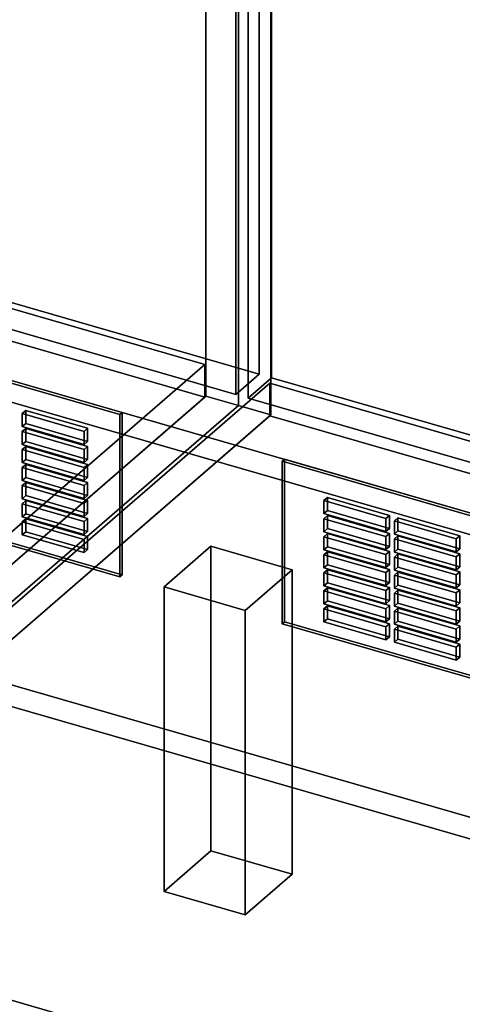
# Model space of a CAD drawing. Extents: x -1285 to 3499, y -2113 to 2325.
# Drawn here: x 932 to 1120, y -1538 to -1118 of the extents above; entities that cross this region are included whole.
import ezdxf

# ---------------------------------------------------------------- set-up
doc = ezdxf.new("R2010")
doc.units = 0
doc.layers.add('layer0', color=7, linetype='CONTINUOUS')

# ---------------------------------------------------------------- blocks, each defined once
blk = doc.blocks.new('PF_OBJECT64')
at = {"layer": 'layer0'}
for p, q in [((782.71, -1494.39), (1038.21, -1273.12)), ((1038.21, -1273.12), (782.71, -1494.39)), ((1038.21, -1286.98), (1038.21, -1273.12)), ((1038.21, -1273.12), (1530.12, -1415.12)), ((1038.21, -1273.12), (1038.21, -1286.98)), ((1530.12, -1415.12), (1038.21, -1273.12)), ((1038.21, -1286.98), (782.71, -1508.25)), ((782.71, -1508.25), (1038.21, -1286.98)), ((1530.12, -1428.98), (1038.21, -1286.98)), ((1038.21, -1286.98), (1530.12, -1428.98)), ((1274.62, -1636.39), (782.71, -1494.39)), ((782.71, -1494.39), (1274.62, -1636.39))]:
    blk.add_line(p, q, dxfattribs=at)
blk = doc.blocks.new('PF_OBJECT66')
at = {"layer": 'layer0'}
for p, q in [((1024.86, 443.45), (1024.86, -1282.54)), ((1024.86, -1282.54), (1024.86, 443.45)), ((1038.71, -1286.54), (1038.71, 439.45)), ((1038.71, 439.45), (1038.71, -1286.54)), ((741.86, -1527.63), (1024.86, -1282.54)), ((1024.86, -1282.54), (741.86, -1527.63)), ((1024.86, -1282.54), (1038.71, -1286.54)), ((1038.71, -1286.54), (1024.86, -1282.54)), ((1038.71, -1286.54), (755.71, -1531.63)), ((755.71, -1531.63), (1038.71, -1286.54))]:
    blk.add_line(p, q, dxfattribs=at)
blk = doc.blocks.new('PF_OBJECT72')
at = {"layer": 'layer0'}
for p, q in [((993.16, -1359.99), (1013.16, -1342.67)), ((1013.16, -1342.67), (993.16, -1359.99)), ((1013.16, -1472.58), (1013.16, -1342.67)), ((1013.16, -1342.67), (1047.8, -1352.67)), ((1013.16, -1342.67), (1013.16, -1472.58)), ((1047.8, -1352.67), (1013.16, -1342.67)), ((1047.8, -1352.67), (1027.8, -1369.99)), ((1027.8, -1369.99), (1047.8, -1352.67)), ((1047.8, -1352.67), (1047.8, -1482.58)), ((1047.8, -1482.58), (1047.8, -1352.67)), ((1027.8, -1369.99), (993.16, -1359.99)), ((993.16, -1359.99), (993.16, -1489.9)), ((993.16, -1489.9), (993.16, -1359.99)), ((993.16, -1359.99), (1027.8, -1369.99)), ((1027.8, -1499.9), (1027.8, -1369.99)), ((1027.8, -1369.99), (1027.8, -1499.9)), ((1013.16, -1472.58), (993.16, -1489.9)), ((993.16, -1489.9), (1013.16, -1472.58)), ((1047.8, -1482.58), (1013.16, -1472.58)), ((1013.16, -1472.58), (1047.8, -1482.58)), ((1027.8, -1499.9), (1047.8, -1482.58)), ((1047.8, -1482.58), (1027.8, -1499.9)), ((993.16, -1489.9), (1027.8, -1499.9)), ((1027.8, -1499.9), (993.16, -1489.9))]:
    blk.add_line(p, q, dxfattribs=at)
blk = doc.blocks.new('PF_OBJECT76')
at = {"layer": 'layer0'}
for p, q in [((1038.96, -1270.74), (1038.96, -658.46)), ((1038.96, -658.46), (1038.96, -1270.74)), ((1028.96, -667.12), (1028.96, -1279.4)), ((1028.96, -1279.4), (1028.96, -667.12)), ((1038.96, -1270.74), (1028.96, -1279.4)), ((1028.96, -1279.4), (1038.96, -1270.74)), ((1553.38, -1419.24), (1038.96, -1270.74)), ((1038.96, -1270.74), (1553.38, -1419.24)), ((1028.96, -1279.4), (1543.38, -1427.9)), ((1543.38, -1427.9), (1028.96, -1279.4))]:
    blk.add_line(p, q, dxfattribs=at)
blk = doc.blocks.new('PF_OBJECT82')
at = {"layer": 'layer0'}
for p, q in [((1044.5, -1305.53), (1043.5, -1306.4)), ((1043.5, -1306.4), (1044.5, -1305.53)), ((1043.5, -1306.4), (1493.83, -1436.4)), ((1043.5, -1375.68), (1043.5, -1306.4)), ((1493.83, -1436.4), (1043.5, -1306.4)), ((1043.5, -1306.4), (1043.5, -1375.68)), ((1494.83, -1435.53), (1044.5, -1305.53)), ((1044.5, -1305.53), (1044.5, -1374.82)), ((1044.5, -1374.82), (1044.5, -1305.53)), ((1044.5, -1305.53), (1494.83, -1435.53)), ((1043.5, -1375.68), (1044.5, -1374.82)), ((1044.5, -1374.82), (1043.5, -1375.68)), ((1493.83, -1505.68), (1043.5, -1375.68)), ((1043.5, -1375.68), (1493.83, -1505.68)), ((1044.5, -1374.82), (1494.83, -1504.82)), ((1494.83, -1504.82), (1044.5, -1374.82)), ((1493.83, -1436.4), (1494.83, -1435.53)), ((1494.83, -1435.53), (1493.83, -1436.4)), ((1493.83, -1436.4), (1493.83, -1505.68)), ((1493.83, -1505.68), (1493.83, -1436.4)), ((1494.83, -1504.82), (1494.83, -1435.53)), ((1494.83, -1435.53), (1494.83, -1504.82)), ((1494.83, -1504.82), (1493.83, -1505.68)), ((1493.83, -1505.68), (1494.83, -1504.82))]:
    blk.add_line(p, q, dxfattribs=at)
blk = doc.blocks.new('PF_OBJECT167')
at = {"layer": 'layer0'}
for p, q in [((1092.94, -1376.73), (1091.44, -1378.03)), ((1091.44, -1378.03), (1092.94, -1376.73)), ((1119.35, -1384.36), (1092.94, -1376.73)), ((1092.94, -1376.73), (1092.94, -1382.3)), ((1092.94, -1382.3), (1092.94, -1376.73)), ((1092.94, -1376.73), (1119.35, -1384.36)), ((1091.44, -1378.03), (1117.85, -1385.66)), ((1091.44, -1383.6), (1091.44, -1378.03)), ((1117.85, -1385.66), (1091.44, -1378.03)), ((1091.44, -1378.03), (1091.44, -1383.6)), ((1091.44, -1383.6), (1092.94, -1382.3)), ((1092.94, -1382.3), (1091.44, -1383.6)), ((1117.85, -1391.23), (1091.44, -1383.6)), ((1091.44, -1383.6), (1117.85, -1391.23)), ((1092.94, -1382.3), (1119.35, -1389.93)), ((1119.35, -1389.93), (1092.94, -1382.3)), ((1117.85, -1385.66), (1119.35, -1384.36)), ((1119.35, -1384.36), (1117.85, -1385.66)), ((1117.85, -1385.66), (1117.85, -1391.23)), ((1117.85, -1391.23), (1117.85, -1385.66)), ((1119.35, -1389.93), (1119.35, -1384.36)), ((1119.35, -1384.36), (1119.35, -1389.93)), ((1119.35, -1389.93), (1117.85, -1391.23)), ((1117.85, -1391.23), (1119.35, -1389.93))]:
    blk.add_line(p, q, dxfattribs=at)
blk = doc.blocks.new('PF_OBJECT168')
at = {"layer": 'layer0'}
for p, q in [((1092.94, -1369.04), (1091.44, -1370.34)), ((1091.44, -1370.34), (1092.94, -1369.04)), ((1119.35, -1376.66), (1092.94, -1369.04)), ((1092.94, -1369.04), (1092.94, -1374.6)), ((1092.94, -1374.6), (1092.94, -1369.04)), ((1092.94, -1369.04), (1119.35, -1376.66)), ((1091.44, -1370.34), (1117.85, -1377.96)), ((1091.44, -1375.9), (1091.44, -1370.34)), ((1117.85, -1377.96), (1091.44, -1370.34)), ((1091.44, -1370.34), (1091.44, -1375.9)), ((1091.44, -1375.9), (1092.94, -1374.6)), ((1092.94, -1374.6), (1091.44, -1375.9)), ((1117.85, -1383.53), (1091.44, -1375.9)), ((1091.44, -1375.9), (1117.85, -1383.53)), ((1092.94, -1374.6), (1119.35, -1382.23)), ((1119.35, -1382.23), (1092.94, -1374.6)), ((1117.85, -1377.96), (1119.35, -1376.66)), ((1119.35, -1376.66), (1117.85, -1377.96)), ((1119.35, -1382.23), (1119.35, -1376.66)), ((1119.35, -1376.66), (1119.35, -1382.23)), ((1117.85, -1377.96), (1117.85, -1383.53)), ((1117.85, -1383.53), (1117.85, -1377.96)), ((1119.35, -1382.23), (1117.85, -1383.53)), ((1117.85, -1383.53), (1119.35, -1382.23))]:
    blk.add_line(p, q, dxfattribs=at)
blk = doc.blocks.new('PF_OBJECT169')
at = {"layer": 'layer0'}
for p, q in [((1092.94, -1361.34), (1091.44, -1362.64)), ((1091.44, -1362.64), (1092.94, -1361.34)), ((1091.44, -1362.64), (1117.85, -1370.26)), ((1091.44, -1368.21), (1091.44, -1362.64)), ((1117.85, -1370.26), (1091.44, -1362.64)), ((1091.44, -1362.64), (1091.44, -1368.21)), ((1119.35, -1368.96), (1092.94, -1361.34)), ((1092.94, -1361.34), (1092.94, -1366.91)), ((1092.94, -1366.91), (1092.94, -1361.34)), ((1092.94, -1361.34), (1119.35, -1368.96)), ((1091.44, -1368.21), (1092.94, -1366.91)), ((1092.94, -1366.91), (1091.44, -1368.21)), ((1117.85, -1375.83), (1091.44, -1368.21)), ((1091.44, -1368.21), (1117.85, -1375.83)), ((1092.94, -1366.91), (1119.35, -1374.53)), ((1119.35, -1374.53), (1092.94, -1366.91)), ((1117.85, -1370.26), (1119.35, -1368.96)), ((1119.35, -1368.96), (1117.85, -1370.26)), ((1119.35, -1374.53), (1119.35, -1368.96)), ((1119.35, -1368.96), (1119.35, -1374.53)), ((1117.85, -1370.26), (1117.85, -1375.83)), ((1117.85, -1375.83), (1117.85, -1370.26)), ((1119.35, -1374.53), (1117.85, -1375.83)), ((1117.85, -1375.83), (1119.35, -1374.53))]:
    blk.add_line(p, q, dxfattribs=at)
blk = doc.blocks.new('PF_OBJECT170')
at = {"layer": 'layer0'}
for p, q in [((1092.94, -1353.64), (1091.44, -1354.94)), ((1091.44, -1354.94), (1092.94, -1353.64)), ((1091.44, -1354.94), (1117.85, -1362.56)), ((1091.44, -1360.51), (1091.44, -1354.94)), ((1117.85, -1362.56), (1091.44, -1354.94)), ((1091.44, -1354.94), (1091.44, -1360.51)), ((1119.35, -1361.27), (1092.94, -1353.64)), ((1092.94, -1353.64), (1092.94, -1359.21)), ((1092.94, -1359.21), (1092.94, -1353.64)), ((1092.94, -1353.64), (1119.35, -1361.27)), ((1091.44, -1360.51), (1092.94, -1359.21)), ((1092.94, -1359.21), (1091.44, -1360.51)), ((1117.85, -1368.13), (1091.44, -1360.51)), ((1091.44, -1360.51), (1117.85, -1368.13)), ((1092.94, -1359.21), (1119.35, -1366.83)), ((1119.35, -1366.83), (1092.94, -1359.21)), ((1117.85, -1362.56), (1119.35, -1361.27)), ((1119.35, -1361.27), (1117.85, -1362.56)), ((1117.85, -1362.56), (1117.85, -1368.13)), ((1117.85, -1368.13), (1117.85, -1362.56)), ((1119.35, -1366.83), (1119.35, -1361.27)), ((1119.35, -1361.27), (1119.35, -1366.83)), ((1119.35, -1366.83), (1117.85, -1368.13)), ((1117.85, -1368.13), (1119.35, -1366.83))]:
    blk.add_line(p, q, dxfattribs=at)
blk = doc.blocks.new('PF_OBJECT171')
at = {"layer": 'layer0'}
for p, q in [((1092.94, -1345.94), (1091.44, -1347.24)), ((1091.44, -1347.24), (1092.94, -1345.94)), ((1091.44, -1347.24), (1117.85, -1354.87)), ((1091.44, -1352.81), (1091.44, -1347.24)), ((1117.85, -1354.87), (1091.44, -1347.24)), ((1091.44, -1347.24), (1091.44, -1352.81)), ((1119.35, -1353.57), (1092.94, -1345.94)), ((1092.94, -1345.94), (1092.94, -1351.51)), ((1092.94, -1351.51), (1092.94, -1345.94)), ((1092.94, -1345.94), (1119.35, -1353.57)), ((1091.44, -1352.81), (1092.94, -1351.51)), ((1092.94, -1351.51), (1091.44, -1352.81)), ((1092.94, -1351.51), (1119.35, -1359.14)), ((1119.35, -1359.14), (1092.94, -1351.51)), ((1117.85, -1360.43), (1091.44, -1352.81)), ((1091.44, -1352.81), (1117.85, -1360.43)), ((1117.85, -1354.87), (1119.35, -1353.57)), ((1119.35, -1353.57), (1117.85, -1354.87)), ((1117.85, -1354.87), (1117.85, -1360.43)), ((1117.85, -1360.43), (1117.85, -1354.87)), ((1119.35, -1359.14), (1119.35, -1353.57)), ((1119.35, -1353.57), (1119.35, -1359.14)), ((1119.35, -1359.14), (1117.85, -1360.43)), ((1117.85, -1360.43), (1119.35, -1359.14))]:
    blk.add_line(p, q, dxfattribs=at)
blk = doc.blocks.new('PF_OBJECT172')
at = {"layer": 'layer0'}
for p, q in [((1092.94, -1338.24), (1091.44, -1339.54)), ((1091.44, -1339.54), (1092.94, -1338.24)), ((1091.44, -1339.54), (1117.85, -1347.17)), ((1091.44, -1345.11), (1091.44, -1339.54)), ((1117.85, -1347.17), (1091.44, -1339.54)), ((1091.44, -1339.54), (1091.44, -1345.11)), ((1119.35, -1345.87), (1092.94, -1338.24)), ((1092.94, -1338.24), (1092.94, -1343.81)), ((1092.94, -1343.81), (1092.94, -1338.24)), ((1092.94, -1338.24), (1119.35, -1345.87)), ((1091.44, -1345.11), (1092.94, -1343.81)), ((1092.94, -1343.81), (1091.44, -1345.11)), ((1092.94, -1343.81), (1119.35, -1351.44)), ((1119.35, -1351.44), (1092.94, -1343.81)), ((1117.85, -1352.74), (1091.44, -1345.11)), ((1091.44, -1345.11), (1117.85, -1352.74)), ((1117.85, -1347.17), (1119.35, -1345.87)), ((1119.35, -1345.87), (1117.85, -1347.17)), ((1117.85, -1347.17), (1117.85, -1352.74)), ((1117.85, -1352.74), (1117.85, -1347.17)), ((1119.35, -1351.44), (1119.35, -1345.87)), ((1119.35, -1345.87), (1119.35, -1351.44)), ((1119.35, -1351.44), (1117.85, -1352.74)), ((1117.85, -1352.74), (1119.35, -1351.44))]:
    blk.add_line(p, q, dxfattribs=at)
blk = doc.blocks.new('PF_OBJECT173')
at = {"layer": 'layer0'}
for p, q in [((1092.94, -1330.55), (1091.44, -1331.85)), ((1091.44, -1331.85), (1092.94, -1330.55)), ((1119.35, -1338.17), (1092.94, -1330.55)), ((1092.94, -1330.55), (1092.94, -1336.11)), ((1092.94, -1336.11), (1092.94, -1330.55)), ((1092.94, -1330.55), (1119.35, -1338.17)), ((1091.44, -1331.85), (1117.85, -1339.47)), ((1091.44, -1337.41), (1091.44, -1331.85)), ((1117.85, -1339.47), (1091.44, -1331.85)), ((1091.44, -1331.85), (1091.44, -1337.41)), ((1091.44, -1337.41), (1092.94, -1336.11)), ((1092.94, -1336.11), (1091.44, -1337.41)), ((1117.85, -1345.04), (1091.44, -1337.41)), ((1091.44, -1337.41), (1117.85, -1345.04)), ((1092.94, -1336.11), (1119.35, -1343.74)), ((1119.35, -1343.74), (1092.94, -1336.11)), ((1117.85, -1339.47), (1119.35, -1338.17)), ((1119.35, -1338.17), (1117.85, -1339.47)), ((1117.85, -1339.47), (1117.85, -1345.04)), ((1117.85, -1345.04), (1117.85, -1339.47)), ((1119.35, -1343.74), (1119.35, -1338.17)), ((1119.35, -1338.17), (1119.35, -1343.74)), ((1119.35, -1343.74), (1117.85, -1345.04)), ((1117.85, -1345.04), (1119.35, -1343.74))]:
    blk.add_line(p, q, dxfattribs=at)
blk = doc.blocks.new('PF_OBJECT174')
at = {"layer": 'layer0'}
for p, q in [((1062.87, -1368.06), (1061.37, -1369.36)), ((1061.37, -1369.36), (1062.87, -1368.06)), ((1061.37, -1369.36), (1087.79, -1376.98)), ((1061.37, -1374.92), (1061.37, -1369.36)), ((1087.79, -1376.98), (1061.37, -1369.36)), ((1061.37, -1369.36), (1061.37, -1374.92)), ((1089.29, -1375.68), (1062.87, -1368.06)), ((1062.87, -1368.06), (1062.87, -1373.62)), ((1062.87, -1373.62), (1062.87, -1368.06)), ((1062.87, -1368.06), (1089.29, -1375.68)), ((1061.37, -1374.92), (1062.87, -1373.62)), ((1062.87, -1373.62), (1061.37, -1374.92)), ((1062.87, -1373.62), (1089.29, -1381.25)), ((1089.29, -1381.25), (1062.87, -1373.62)), ((1087.79, -1382.55), (1061.37, -1374.92)), ((1061.37, -1374.92), (1087.79, -1382.55)), ((1087.79, -1376.98), (1089.29, -1375.68)), ((1089.29, -1375.68), (1087.79, -1376.98)), ((1087.79, -1376.98), (1087.79, -1382.55)), ((1087.79, -1382.55), (1087.79, -1376.98)), ((1089.29, -1381.25), (1089.29, -1375.68)), ((1089.29, -1375.68), (1089.29, -1381.25)), ((1089.29, -1381.25), (1087.79, -1382.55)), ((1087.79, -1382.55), (1089.29, -1381.25))]:
    blk.add_line(p, q, dxfattribs=at)
blk = doc.blocks.new('PF_OBJECT175')
at = {"layer": 'layer0'}
for p, q in [((1062.87, -1360.36), (1061.37, -1361.66)), ((1061.37, -1361.66), (1062.87, -1360.36)), ((1089.29, -1367.98), (1062.87, -1360.36)), ((1062.87, -1360.36), (1062.87, -1365.93)), ((1062.87, -1365.93), (1062.87, -1360.36)), ((1062.87, -1360.36), (1089.29, -1367.98)), ((1061.37, -1361.66), (1087.79, -1369.28)), ((1061.37, -1367.22), (1061.37, -1361.66)), ((1087.79, -1369.28), (1061.37, -1361.66)), ((1061.37, -1361.66), (1061.37, -1367.22)), ((1061.37, -1367.22), (1062.87, -1365.93)), ((1062.87, -1365.93), (1061.37, -1367.22)), ((1087.79, -1374.85), (1061.37, -1367.22)), ((1061.37, -1367.22), (1087.79, -1374.85)), ((1062.87, -1365.93), (1089.29, -1373.55)), ((1089.29, -1373.55), (1062.87, -1365.93)), ((1087.79, -1369.28), (1089.29, -1367.98)), ((1089.29, -1367.98), (1087.79, -1369.28)), ((1087.79, -1369.28), (1087.79, -1374.85)), ((1087.79, -1374.85), (1087.79, -1369.28)), ((1089.29, -1373.55), (1089.29, -1367.98)), ((1089.29, -1367.98), (1089.29, -1373.55)), ((1089.29, -1373.55), (1087.79, -1374.85)), ((1087.79, -1374.85), (1089.29, -1373.55))]:
    blk.add_line(p, q, dxfattribs=at)
blk = doc.blocks.new('PF_OBJECT176')
at = {"layer": 'layer0'}
for p, q in [((1062.87, -1352.66), (1061.37, -1353.96)), ((1061.37, -1353.96), (1062.87, -1352.66)), ((1089.29, -1360.29), (1062.87, -1352.66)), ((1062.87, -1352.66), (1062.87, -1358.23)), ((1062.87, -1358.23), (1062.87, -1352.66)), ((1062.87, -1352.66), (1089.29, -1360.29)), ((1061.37, -1353.96), (1087.79, -1361.58)), ((1061.37, -1359.53), (1061.37, -1353.96)), ((1087.79, -1361.58), (1061.37, -1353.96)), ((1061.37, -1353.96), (1061.37, -1359.53)), ((1061.37, -1359.53), (1062.87, -1358.23)), ((1062.87, -1358.23), (1061.37, -1359.53)), ((1087.79, -1367.15), (1061.37, -1359.53)), ((1061.37, -1359.53), (1087.79, -1367.15)), ((1062.87, -1358.23), (1089.29, -1365.85)), ((1089.29, -1365.85), (1062.87, -1358.23)), ((1087.79, -1361.58), (1089.29, -1360.29)), ((1089.29, -1360.29), (1087.79, -1361.58)), ((1089.29, -1365.85), (1089.29, -1360.29)), ((1089.29, -1360.29), (1089.29, -1365.85)), ((1087.79, -1361.58), (1087.79, -1367.15)), ((1087.79, -1367.15), (1087.79, -1361.58)), ((1089.29, -1365.85), (1087.79, -1367.15)), ((1087.79, -1367.15), (1089.29, -1365.85))]:
    blk.add_line(p, q, dxfattribs=at)
blk = doc.blocks.new('PF_OBJECT177')
at = {"layer": 'layer0'}
for p, q in [((1062.87, -1344.96), (1061.37, -1346.26)), ((1061.37, -1346.26), (1062.87, -1344.96)), ((1061.37, -1346.26), (1087.79, -1353.89)), ((1061.37, -1351.83), (1061.37, -1346.26)), ((1087.79, -1353.89), (1061.37, -1346.26)), ((1061.37, -1346.26), (1061.37, -1351.83)), ((1089.29, -1352.59), (1062.87, -1344.96)), ((1062.87, -1344.96), (1062.87, -1350.53)), ((1062.87, -1350.53), (1062.87, -1344.96)), ((1062.87, -1344.96), (1089.29, -1352.59)), ((1061.37, -1351.83), (1062.87, -1350.53)), ((1062.87, -1350.53), (1061.37, -1351.83)), ((1087.79, -1359.45), (1061.37, -1351.83)), ((1061.37, -1351.83), (1087.79, -1359.45)), ((1062.87, -1350.53), (1089.29, -1358.15)), ((1089.29, -1358.15), (1062.87, -1350.53)), ((1087.79, -1353.89), (1089.29, -1352.59)), ((1089.29, -1352.59), (1087.79, -1353.89)), ((1089.29, -1358.15), (1089.29, -1352.59)), ((1089.29, -1352.59), (1089.29, -1358.15)), ((1087.79, -1353.89), (1087.79, -1359.45)), ((1087.79, -1359.45), (1087.79, -1353.89)), ((1089.29, -1358.15), (1087.79, -1359.45)), ((1087.79, -1359.45), (1089.29, -1358.15))]:
    blk.add_line(p, q, dxfattribs=at)
blk = doc.blocks.new('PF_OBJECT178')
at = {"layer": 'layer0'}
for p, q in [((1062.87, -1337.26), (1061.37, -1338.56)), ((1061.37, -1338.56), (1062.87, -1337.26)), ((1061.37, -1338.56), (1087.79, -1346.19)), ((1061.37, -1344.13), (1061.37, -1338.56)), ((1087.79, -1346.19), (1061.37, -1338.56)), ((1061.37, -1338.56), (1061.37, -1344.13)), ((1089.29, -1344.89), (1062.87, -1337.26)), ((1062.87, -1337.26), (1062.87, -1342.83)), ((1062.87, -1342.83), (1062.87, -1337.26)), ((1062.87, -1337.26), (1089.29, -1344.89)), ((1061.37, -1344.13), (1062.87, -1342.83)), ((1062.87, -1342.83), (1061.37, -1344.13)), ((1087.79, -1351.76), (1061.37, -1344.13)), ((1061.37, -1344.13), (1087.79, -1351.76)), ((1062.87, -1342.83), (1089.29, -1350.46)), ((1089.29, -1350.46), (1062.87, -1342.83)), ((1087.79, -1346.19), (1089.29, -1344.89)), ((1089.29, -1344.89), (1087.79, -1346.19)), ((1087.79, -1346.19), (1087.79, -1351.76)), ((1087.79, -1351.76), (1087.79, -1346.19)), ((1089.29, -1350.46), (1089.29, -1344.89)), ((1089.29, -1344.89), (1089.29, -1350.46)), ((1089.29, -1350.46), (1087.79, -1351.76)), ((1087.79, -1351.76), (1089.29, -1350.46))]:
    blk.add_line(p, q, dxfattribs=at)
blk = doc.blocks.new('PF_OBJECT179')
at = {"layer": 'layer0'}
for p, q in [((1062.87, -1329.57), (1061.37, -1330.87)), ((1061.37, -1330.87), (1062.87, -1329.57)), ((1061.37, -1330.87), (1087.79, -1338.49)), ((1061.37, -1336.43), (1061.37, -1330.87)), ((1087.79, -1338.49), (1061.37, -1330.87)), ((1061.37, -1330.87), (1061.37, -1336.43)), ((1089.29, -1337.19), (1062.87, -1329.57)), ((1062.87, -1329.57), (1062.87, -1335.13)), ((1062.87, -1335.13), (1062.87, -1329.57)), ((1062.87, -1329.57), (1089.29, -1337.19)), ((1061.37, -1336.43), (1062.87, -1335.13)), ((1062.87, -1335.13), (1061.37, -1336.43)), ((1062.87, -1335.13), (1089.29, -1342.76)), ((1089.29, -1342.76), (1062.87, -1335.13)), ((1087.79, -1344.06), (1061.37, -1336.43)), ((1061.37, -1336.43), (1087.79, -1344.06)), ((1087.79, -1338.49), (1089.29, -1337.19)), ((1089.29, -1337.19), (1087.79, -1338.49)), ((1087.79, -1338.49), (1087.79, -1344.06)), ((1087.79, -1344.06), (1087.79, -1338.49)), ((1089.29, -1342.76), (1089.29, -1337.19)), ((1089.29, -1337.19), (1089.29, -1342.76)), ((1089.29, -1342.76), (1087.79, -1344.06)), ((1087.79, -1344.06), (1089.29, -1342.76))]:
    blk.add_line(p, q, dxfattribs=at)
blk = doc.blocks.new('PF_OBJECT180')
at = {"layer": 'layer0'}
for p, q in [((1062.87, -1321.87), (1061.37, -1323.17)), ((1061.37, -1323.17), (1062.87, -1321.87)), ((1061.37, -1323.17), (1087.79, -1330.79)), ((1061.37, -1328.73), (1061.37, -1323.17)), ((1087.79, -1330.79), (1061.37, -1323.17)), ((1061.37, -1323.17), (1061.37, -1328.73)), ((1089.29, -1329.49), (1062.87, -1321.87)), ((1062.87, -1321.87), (1062.87, -1327.44)), ((1062.87, -1327.44), (1062.87, -1321.87)), ((1062.87, -1321.87), (1089.29, -1329.49)), ((1061.37, -1328.73), (1062.87, -1327.44)), ((1062.87, -1327.44), (1061.37, -1328.73)), ((1062.87, -1327.44), (1089.29, -1335.06)), ((1089.29, -1335.06), (1062.87, -1327.44)), ((1087.79, -1336.36), (1061.37, -1328.73)), ((1061.37, -1328.73), (1087.79, -1336.36)), ((1087.79, -1330.79), (1089.29, -1329.49)), ((1089.29, -1329.49), (1087.79, -1330.79)), ((1087.79, -1330.79), (1087.79, -1336.36)), ((1087.79, -1336.36), (1087.79, -1330.79)), ((1089.29, -1335.06), (1089.29, -1329.49)), ((1089.29, -1329.49), (1089.29, -1335.06)), ((1089.29, -1335.06), (1087.79, -1336.36)), ((1087.79, -1336.36), (1089.29, -1335.06))]:
    blk.add_line(p, q, dxfattribs=at)
blk = doc.blocks.new('PF_OBJECT181')
at = {"layer": 'layer0'}
for p, q in [((518.6, -1123.12), (1010.5, -1265.12)), ((1010.5, -1265.12), (518.6, -1123.12)), ((1010.5, -1278.98), (518.6, -1136.98)), ((518.6, -1136.98), (1010.5, -1278.98)), ((1010.5, -1265.12), (755, -1486.39)), ((755, -1486.39), (1010.5, -1265.12)), ((1010.5, -1265.12), (1010.5, -1278.98)), ((1010.5, -1278.98), (1010.5, -1265.12)), ((755, -1500.25), (1010.5, -1278.98)), ((1010.5, -1278.98), (755, -1500.25))]:
    blk.add_line(p, q, dxfattribs=at)
blk = doc.blocks.new('PF_OBJECT183')
at = {"layer": 'layer0'}
for p, q in [((1011, 447.45), (1011, -1278.54)), ((1011, -1278.54), (1011, 447.45)), ((1024.86, -1282.54), (1024.86, 443.45)), ((1024.86, 443.45), (1024.86, -1282.54)), ((728, -1523.63), (1011, -1278.54)), ((1011, -1278.54), (728, -1523.63)), ((1011, -1278.54), (1024.86, -1282.54)), ((1024.86, -1282.54), (1011, -1278.54)), ((1024.86, -1282.54), (741.86, -1527.63)), ((741.86, -1527.63), (1024.86, -1282.54))]:
    blk.add_line(p, q, dxfattribs=at)
blk = doc.blocks.new('PF_OBJECT193')
at = {"layer": 'layer0'}
for p, q in [((1033.76, -474.22), (1033.76, -1269.24)), ((1033.76, -1269.24), (1033.76, -474.22)), ((1023.76, -1277.9), (1023.76, -482.88)), ((1023.76, -482.88), (1023.76, -1277.9)), ((1033.76, -1269.24), (519.34, -1120.74)), ((519.34, -1120.74), (1033.76, -1269.24)), ((509.34, -1129.4), (1023.76, -1277.9)), ((1023.76, -1277.9), (509.34, -1129.4)), ((1023.76, -1277.9), (1033.76, -1269.24)), ((1033.76, -1269.24), (1023.76, -1277.9))]:
    blk.add_line(p, q, dxfattribs=at)
blk = doc.blocks.new('PF_OBJECT201')
at = {"layer": 'layer0'}
for p, q in [((524.88, -1155.53), (523.88, -1156.4)), ((523.88, -1156.4), (524.88, -1155.53)), ((523.88, -1156.4), (974.22, -1286.4)), ((523.88, -1225.68), (523.88, -1156.4)), ((974.22, -1286.4), (523.88, -1156.4)), ((523.88, -1156.4), (523.88, -1225.68)), ((975.22, -1285.53), (524.88, -1155.53)), ((524.88, -1155.53), (524.88, -1224.82)), ((524.88, -1224.82), (524.88, -1155.53)), ((524.88, -1155.53), (975.22, -1285.53)), ((523.88, -1225.68), (524.88, -1224.82)), ((524.88, -1224.82), (523.88, -1225.68)), ((974.22, -1355.68), (523.88, -1225.68)), ((523.88, -1225.68), (974.22, -1355.68)), ((524.88, -1224.82), (975.22, -1354.82)), ((975.22, -1354.82), (524.88, -1224.82)), ((974.22, -1286.4), (975.22, -1285.53)), ((975.22, -1285.53), (974.22, -1286.4)), ((974.22, -1286.4), (974.22, -1355.68)), ((974.22, -1355.68), (974.22, -1286.4)), ((975.22, -1354.82), (975.22, -1285.53)), ((975.22, -1285.53), (975.22, -1354.82)), ((975.22, -1354.82), (974.22, -1355.68)), ((974.22, -1355.68), (975.22, -1354.82))]:
    blk.add_line(p, q, dxfattribs=at)
blk = doc.blocks.new('PF_OBJECT202')
at = {"layer": 'layer0'}
for p, q in [((934.08, -1330.88), (932.58, -1332.18)), ((932.58, -1332.18), (934.08, -1330.88)), ((960.49, -1338.5), (934.08, -1330.88)), ((934.08, -1330.88), (934.08, -1336.44)), ((934.08, -1336.44), (934.08, -1330.88)), ((934.08, -1330.88), (960.49, -1338.5)), ((932.58, -1332.18), (958.99, -1339.8)), ((932.58, -1337.74), (932.58, -1332.18)), ((958.99, -1339.8), (932.58, -1332.18)), ((932.58, -1332.18), (932.58, -1337.74)), ((932.58, -1337.74), (934.08, -1336.44)), ((934.08, -1336.44), (932.58, -1337.74)), ((958.99, -1345.37), (932.58, -1337.74)), ((932.58, -1337.74), (958.99, -1345.37)), ((934.08, -1336.44), (960.49, -1344.07)), ((960.49, -1344.07), (934.08, -1336.44)), ((958.99, -1339.8), (960.49, -1338.5)), ((960.49, -1338.5), (958.99, -1339.8)), ((958.99, -1339.8), (958.99, -1345.37)), ((958.99, -1345.37), (958.99, -1339.8)), ((960.49, -1344.07), (960.49, -1338.5)), ((960.49, -1338.5), (960.49, -1344.07)), ((960.49, -1344.07), (958.99, -1345.37)), ((958.99, -1345.37), (960.49, -1344.07))]:
    blk.add_line(p, q, dxfattribs=at)
blk = doc.blocks.new('PF_OBJECT203')
at = {"layer": 'layer0'}
for p, q in [((934.08, -1323.18), (932.58, -1324.48)), ((932.58, -1324.48), (934.08, -1323.18)), ((960.49, -1330.8), (934.08, -1323.18)), ((934.08, -1323.18), (934.08, -1328.75)), ((934.08, -1328.75), (934.08, -1323.18)), ((934.08, -1323.18), (960.49, -1330.8)), ((932.58, -1324.48), (958.99, -1332.1)), ((932.58, -1330.05), (932.58, -1324.48)), ((958.99, -1332.1), (932.58, -1324.48)), ((932.58, -1324.48), (932.58, -1330.05)), ((932.58, -1330.05), (934.08, -1328.75)), ((934.08, -1328.75), (932.58, -1330.05)), ((958.99, -1337.67), (932.58, -1330.05)), ((932.58, -1330.05), (958.99, -1337.67)), ((934.08, -1328.75), (960.49, -1336.37)), ((960.49, -1336.37), (934.08, -1328.75)), ((958.99, -1332.1), (960.49, -1330.8)), ((960.49, -1330.8), (958.99, -1332.1)), ((960.49, -1336.37), (960.49, -1330.8)), ((960.49, -1330.8), (960.49, -1336.37)), ((958.99, -1332.1), (958.99, -1337.67)), ((958.99, -1337.67), (958.99, -1332.1)), ((960.49, -1336.37), (958.99, -1337.67)), ((958.99, -1337.67), (960.49, -1336.37))]:
    blk.add_line(p, q, dxfattribs=at)
blk = doc.blocks.new('PF_OBJECT204')
at = {"layer": 'layer0'}
for p, q in [((934.08, -1315.48), (932.58, -1316.78)), ((932.58, -1316.78), (934.08, -1315.48)), ((932.58, -1316.78), (958.99, -1324.41)), ((932.58, -1322.35), (932.58, -1316.78)), ((958.99, -1324.41), (932.58, -1316.78)), ((932.58, -1316.78), (932.58, -1322.35)), ((960.49, -1323.11), (934.08, -1315.48)), ((934.08, -1315.48), (934.08, -1321.05)), ((934.08, -1321.05), (934.08, -1315.48)), ((934.08, -1315.48), (960.49, -1323.11)), ((932.58, -1322.35), (934.08, -1321.05)), ((934.08, -1321.05), (932.58, -1322.35)), ((958.99, -1329.97), (932.58, -1322.35)), ((932.58, -1322.35), (958.99, -1329.97)), ((934.08, -1321.05), (960.49, -1328.67)), ((960.49, -1328.67), (934.08, -1321.05)), ((958.99, -1324.41), (960.49, -1323.11)), ((960.49, -1323.11), (958.99, -1324.41)), ((960.49, -1328.67), (960.49, -1323.11)), ((960.49, -1323.11), (960.49, -1328.67)), ((958.99, -1324.41), (958.99, -1329.97)), ((958.99, -1329.97), (958.99, -1324.41)), ((960.49, -1328.67), (958.99, -1329.97)), ((958.99, -1329.97), (960.49, -1328.67))]:
    blk.add_line(p, q, dxfattribs=at)
blk = doc.blocks.new('PF_OBJECT205')
at = {"layer": 'layer0'}
for p, q in [((934.08, -1307.78), (932.58, -1309.08)), ((932.58, -1309.08), (934.08, -1307.78)), ((932.58, -1309.08), (958.99, -1316.71)), ((932.58, -1314.65), (932.58, -1309.08)), ((958.99, -1316.71), (932.58, -1309.08)), ((932.58, -1309.08), (932.58, -1314.65)), ((960.49, -1315.41), (934.08, -1307.78)), ((934.08, -1307.78), (934.08, -1313.35)), ((934.08, -1313.35), (934.08, -1307.78)), ((934.08, -1307.78), (960.49, -1315.41)), ((932.58, -1314.65), (934.08, -1313.35)), ((934.08, -1313.35), (932.58, -1314.65)), ((958.99, -1322.28), (932.58, -1314.65)), ((932.58, -1314.65), (958.99, -1322.28)), ((934.08, -1313.35), (960.49, -1320.98)), ((960.49, -1320.98), (934.08, -1313.35)), ((958.99, -1316.71), (960.49, -1315.41)), ((960.49, -1315.41), (958.99, -1316.71)), ((958.99, -1316.71), (958.99, -1322.28)), ((958.99, -1322.28), (958.99, -1316.71)), ((960.49, -1320.98), (960.49, -1315.41)), ((960.49, -1315.41), (960.49, -1320.98)), ((960.49, -1320.98), (958.99, -1322.28)), ((958.99, -1322.28), (960.49, -1320.98))]:
    blk.add_line(p, q, dxfattribs=at)
blk = doc.blocks.new('PF_OBJECT206')
at = {"layer": 'layer0'}
for p, q in [((934.08, -1300.09), (932.58, -1301.38)), ((932.58, -1301.38), (934.08, -1300.09)), ((932.58, -1301.38), (958.99, -1309.01)), ((932.58, -1306.95), (932.58, -1301.38)), ((958.99, -1309.01), (932.58, -1301.38)), ((932.58, -1301.38), (932.58, -1306.95)), ((960.49, -1307.71), (934.08, -1300.09)), ((934.08, -1300.09), (934.08, -1305.65)), ((934.08, -1305.65), (934.08, -1300.09)), ((934.08, -1300.09), (960.49, -1307.71)), ((932.58, -1306.95), (934.08, -1305.65)), ((934.08, -1305.65), (932.58, -1306.95)), ((934.08, -1305.65), (960.49, -1313.28)), ((960.49, -1313.28), (934.08, -1305.65)), ((958.99, -1314.58), (932.58, -1306.95)), ((932.58, -1306.95), (958.99, -1314.58)), ((958.99, -1309.01), (960.49, -1307.71)), ((960.49, -1307.71), (958.99, -1309.01)), ((958.99, -1309.01), (958.99, -1314.58)), ((958.99, -1314.58), (958.99, -1309.01)), ((960.49, -1313.28), (960.49, -1307.71)), ((960.49, -1307.71), (960.49, -1313.28)), ((960.49, -1313.28), (958.99, -1314.58)), ((958.99, -1314.58), (960.49, -1313.28))]:
    blk.add_line(p, q, dxfattribs=at)
blk = doc.blocks.new('PF_OBJECT207')
at = {"layer": 'layer0'}
for p, q in [((934.08, -1292.39), (932.58, -1293.69)), ((932.58, -1293.69), (934.08, -1292.39)), ((932.58, -1293.69), (958.99, -1301.31)), ((932.58, -1299.25), (932.58, -1293.69)), ((958.99, -1301.31), (932.58, -1293.69)), ((932.58, -1293.69), (932.58, -1299.25)), ((960.49, -1300.01), (934.08, -1292.39)), ((934.08, -1292.39), (934.08, -1297.95)), ((934.08, -1297.95), (934.08, -1292.39)), ((934.08, -1292.39), (960.49, -1300.01)), ((932.58, -1299.25), (934.08, -1297.95)), ((934.08, -1297.95), (932.58, -1299.25)), ((934.08, -1297.95), (960.49, -1305.58)), ((960.49, -1305.58), (934.08, -1297.95)), ((958.99, -1306.88), (932.58, -1299.25)), ((932.58, -1299.25), (958.99, -1306.88)), ((958.99, -1301.31), (960.49, -1300.01)), ((960.49, -1300.01), (958.99, -1301.31)), ((958.99, -1301.31), (958.99, -1306.88)), ((958.99, -1306.88), (958.99, -1301.31)), ((960.49, -1305.58), (960.49, -1300.01)), ((960.49, -1300.01), (960.49, -1305.58)), ((960.49, -1305.58), (958.99, -1306.88)), ((958.99, -1306.88), (960.49, -1305.58))]:
    blk.add_line(p, q, dxfattribs=at)
blk = doc.blocks.new('PF_OBJECT208')
at = {"layer": 'layer0'}
for p, q in [((934.08, -1284.69), (932.58, -1285.99)), ((932.58, -1285.99), (934.08, -1284.69)), ((960.49, -1292.31), (934.08, -1284.69)), ((934.08, -1284.69), (934.08, -1290.26)), ((934.08, -1290.26), (934.08, -1284.69)), ((934.08, -1284.69), (960.49, -1292.31)), ((932.58, -1285.99), (958.99, -1293.61)), ((932.58, -1291.56), (932.58, -1285.99)), ((958.99, -1293.61), (932.58, -1285.99)), ((932.58, -1285.99), (932.58, -1291.56)), ((932.58, -1291.56), (934.08, -1290.26)), ((934.08, -1290.26), (932.58, -1291.56)), ((958.99, -1299.18), (932.58, -1291.56)), ((932.58, -1291.56), (958.99, -1299.18)), ((934.08, -1290.26), (960.49, -1297.88)), ((960.49, -1297.88), (934.08, -1290.26)), ((958.99, -1293.61), (960.49, -1292.31)), ((960.49, -1292.31), (958.99, -1293.61)), ((958.99, -1293.61), (958.99, -1299.18)), ((958.99, -1299.18), (958.99, -1293.61)), ((960.49, -1297.88), (960.49, -1292.31)), ((960.49, -1292.31), (960.49, -1297.88)), ((960.49, -1297.88), (958.99, -1299.18)), ((958.99, -1299.18), (960.49, -1297.88))]:
    blk.add_line(p, q, dxfattribs=at)
blk = doc.blocks.new('PF_OBJECT323')
at = {"layer": 'layer0'}
for p, q in [((1529.47, -1445.54), (455.6, -1135.54)), ((455.6, -1135.54), (1529.47, -1445.54)), ((1521.47, -1452.46), (447.6, -1142.46)), ((447.6, -1142.46), (1521.47, -1452.46)), ((455.6, -1265.44), (1529.47, -1575.44)), ((1529.47, -1575.44), (455.6, -1265.44)), ((447.6, -1272.37), (1521.47, -1582.37)), ((1521.47, -1582.37), (447.6, -1272.37))]:
    blk.add_line(p, q, dxfattribs=at)

msp = doc.modelspace()

# ---------------------------------------------------------------- block references
for name in ['PF_OBJECT183', 'PF_OBJECT66', 'PF_OBJECT193', 'PF_OBJECT76', 'PF_OBJECT181', 'PF_OBJECT323', 'PF_OBJECT201', 'PF_OBJECT64', 'PF_OBJECT208', 'PF_OBJECT207', 'PF_OBJECT206', 'PF_OBJECT82', 'PF_OBJECT205', 'PF_OBJECT204', 'PF_OBJECT203', 'PF_OBJECT180', 'PF_OBJECT202', 'PF_OBJECT179', 'PF_OBJECT173', 'PF_OBJECT178', 'PF_OBJECT172', 'PF_OBJECT72', 'PF_OBJECT177', 'PF_OBJECT171', 'PF_OBJECT176', 'PF_OBJECT170', 'PF_OBJECT175', 'PF_OBJECT169', 'PF_OBJECT174', 'PF_OBJECT168', 'PF_OBJECT167']:
    msp.add_blockref(name, (0, 0))

doc.saveas('drawing.dxf')
